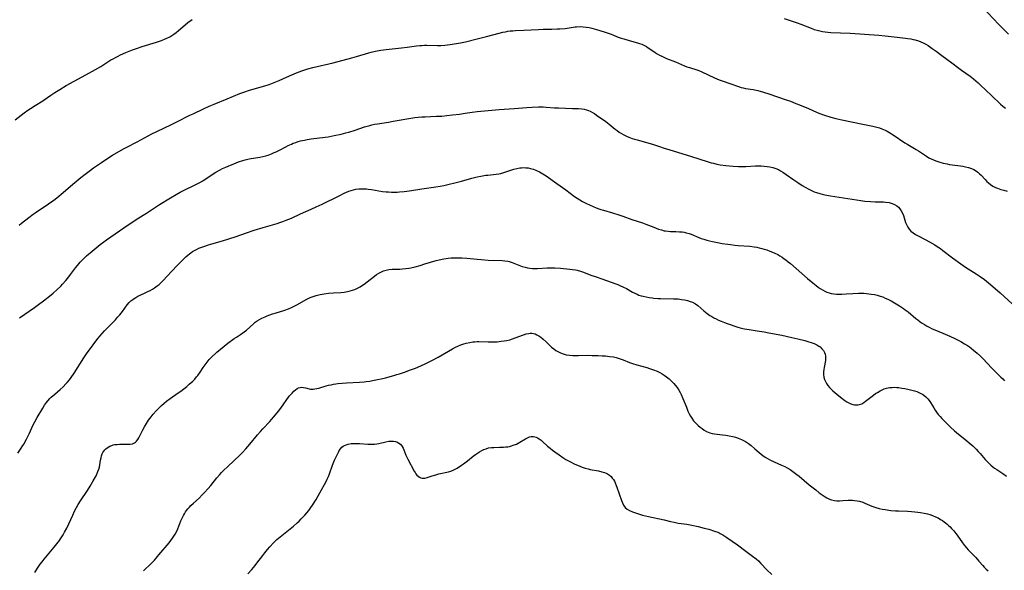
# Model space of a CAD drawing. Units: inches. Extents: x 2028052 to 2033478, y 237010 to 242412.
# Drawn here: x 2028629 to 2028897, y 238297 to 238446 of the extents above; entities that cross this region are included whole.
import ezdxf

# ---------------------------------------------------------------- set-up
doc = ezdxf.new("R2010")
doc.units = ezdxf.units.IN
doc.header["$MEASUREMENT"] = 0
doc.layers.add('c_36_T12S_R17E', color=146, linetype='Continuous')

msp = doc.modelspace()

# ---------------------------------------------------------------- linework, layer by layer
at = {"layer": 'c_36_T12S_R17E'}
for points in [[(2028891.82, 238448.57, 978), (2028893.9, 238446.37, 978), (2028894.75, 238445.49, 978), (2028897.75, 238442.52, 978)], [(2028627.99, 238419.23, 980), (2028630.48, 238421.15, 980), (2028631.47, 238421.87, 980), (2028632.16, 238422.35, 980), (2028633.45, 238423.18, 980), (2028635.5, 238424.44, 980), (2028635.94, 238424.72, 980), (2028637.67, 238425.91, 980), (2028638.81, 238426.67, 980), (2028640.12, 238427.49, 980), (2028641.89, 238428.54, 980), (2028644.02, 238429.73, 980), (2028647.19, 238431.43, 980), (2028649.81, 238432.9, 980), (2028651.26, 238433.76, 980), (2028654, 238435.51, 980), (2028654.6, 238435.86, 980), (2028655.27, 238436.22, 980), (2028655.96, 238436.56, 980), (2028656.65, 238436.89, 980), (2028658.1, 238437.51, 980), (2028659.91, 238438.23, 980), (2028660.93, 238438.6, 980), (2028662.52, 238439.13, 980), (2028666.4, 238440.36, 980), (2028667.78, 238440.83, 980), (2028668.55, 238441.12, 980), (2028669.2, 238441.4, 980), (2028669.98, 238441.81, 980), (2028670.58, 238442.16, 980), (2028671.15, 238442.55, 980), (2028671.71, 238442.97, 980), (2028672.4, 238443.54, 980), (2028674.2, 238445.05, 980), (2028674.94, 238445.64, 980), (2028676.08, 238446.48, 980)], [(2028836.81, 238446.8, 980), (2028840.33, 238445.58, 980), (2028841.35, 238445.2, 980), (2028844.17, 238444.1, 980), (2028844.99, 238443.81, 980), (2028845.75, 238443.57, 980), (2028846.52, 238443.38, 980), (2028847.18, 238443.25, 980), (2028847.92, 238443.14, 980), (2028848.66, 238443.06, 980), (2028849.43, 238443, 980), (2028854.71, 238442.75, 980), (2028858.59, 238442.47, 980), (2028862.47, 238442.25, 980), (2028864.26, 238442.09, 980), (2028867.47, 238441.66, 980), (2028869.72, 238441.42, 980), (2028870.41, 238441.33, 980), (2028871.21, 238441.2, 980), (2028871.81, 238441.07, 980), (2028872.41, 238440.93, 980), (2028873.27, 238440.67, 980), (2028873.91, 238440.42, 980), (2028874.54, 238440.14, 980), (2028875.23, 238439.78, 980), (2028875.91, 238439.39, 980), (2028876.29, 238439.15, 980), (2028877.01, 238438.66, 980), (2028878.08, 238437.88, 980), (2028879.58, 238436.75, 980), (2028882.33, 238434.75, 980), (2028884.2, 238433.32, 980), (2028884.95, 238432.77, 980), (2028887.32, 238431.08, 980), (2028888.24, 238430.37, 980), (2028888.83, 238429.89, 980), (2028889.45, 238429.34, 980), (2028890.06, 238428.77, 980), (2028893.1, 238425.83, 980), (2028895.58, 238423.55, 980), (2028896.21, 238423, 980), (2028896.91, 238422.42, 980)], [(2028629.13, 238390.65, 982), (2028629.78, 238391.19, 982), (2028631.77, 238392.78, 982), (2028632.91, 238393.63, 982), (2028633.48, 238394.05, 982), (2028637.11, 238396.49, 982), (2028638.26, 238397.3, 982), (2028638.86, 238397.75, 982), (2028639.91, 238398.58, 982), (2028640.51, 238399.08, 982), (2028644.25, 238402.28, 982), (2028645.86, 238403.59, 982), (2028647.04, 238404.53, 982), (2028648.47, 238405.61, 982), (2028649.29, 238406.2, 982), (2028651.44, 238407.71, 982), (2028652.9, 238408.69, 982), (2028654.43, 238409.63, 982), (2028657.44, 238411.36, 982), (2028658.38, 238411.88, 982), (2028661.12, 238413.31, 982), (2028665.12, 238415.45, 982), (2028666.47, 238416.13, 982), (2028670.45, 238417.97, 982), (2028671.94, 238418.69, 982), (2028675.46, 238420.49, 982), (2028676.34, 238420.92, 982), (2028679.16, 238422.25, 982), (2028680.7, 238422.95, 982), (2028682.04, 238423.52, 982), (2028685.56, 238424.94, 982), (2028689.06, 238426.39, 982), (2028690.35, 238426.88, 982), (2028691.4, 238427.22, 982), (2028694.18, 238428.02, 982), (2028695.84, 238428.52, 982), (2028696.97, 238428.89, 982), (2028698.31, 238429.37, 982), (2028699.27, 238429.76, 982), (2028699.74, 238429.96, 982), (2028701.66, 238430.86, 982), (2028703.12, 238431.5, 982), (2028704.45, 238432.04, 982), (2028705.89, 238432.57, 982), (2028707.51, 238433.07, 982), (2028708.83, 238433.43, 982), (2028714.37, 238434.72, 982), (2028719.44, 238436.05, 982), (2028720.7, 238436.41, 982), (2028724.06, 238437.47, 982), (2028724.69, 238437.64, 982), (2028725.86, 238437.91, 982), (2028727.33, 238438.17, 982), (2028728.72, 238438.37, 982), (2028732.93, 238438.78, 982), (2028734.42, 238438.96, 982), (2028736.98, 238439.31, 982), (2028737.87, 238439.41, 982), (2028738.44, 238439.46, 982), (2028739.13, 238439.49, 982), (2028739.79, 238439.5, 982), (2028742.66, 238439.45, 982), (2028743.62, 238439.46, 982), (2028744.72, 238439.53, 982), (2028746.09, 238439.69, 982), (2028748.89, 238440.14, 982), (2028750.33, 238440.44, 982), (2028753.46, 238441.25, 982), (2028756.03, 238441.9, 982), (2028759.43, 238442.8, 982), (2028760.46, 238443.03, 982), (2028761.18, 238443.18, 982), (2028761.81, 238443.28, 982), (2028762.45, 238443.37, 982), (2028763.14, 238443.43, 982), (2028763.84, 238443.48, 982), (2028766.09, 238443.58, 982), (2028770.09, 238443.79, 982), (2028771.41, 238443.84, 982), (2028773.74, 238443.87, 982), (2028775.14, 238443.92, 982), (2028775.93, 238443.96, 982), (2028777.36, 238444.09, 982), (2028780.04, 238444.46, 982), (2028780.46, 238444.5, 982), (2028781.45, 238444.55, 982), (2028782.25, 238444.52, 982), (2028783.05, 238444.45, 982), (2028783.85, 238444.32, 982), (2028784.55, 238444.15, 982), (2028785.86, 238443.78, 982), (2028787.95, 238443.15, 982), (2028789.31, 238442.7, 982), (2028789.85, 238442.5, 982), (2028791.78, 238441.72, 982), (2028792.55, 238441.43, 982), (2028793.26, 238441.2, 982), (2028794.7, 238440.78, 982), (2028797, 238440.18, 982), (2028797.57, 238440, 982), (2028798.12, 238439.79, 982), (2028798.93, 238439.42, 982), (2028799.42, 238439.14, 982), (2028799.9, 238438.84, 982), (2028800.6, 238438.36, 982), (2028801.78, 238437.51, 982), (2028802.31, 238437.17, 982), (2028802.92, 238436.82, 982), (2028803.55, 238436.5, 982), (2028804.32, 238436.15, 982), (2028804.89, 238435.91, 982), (2028807.28, 238434.98, 982), (2028809.79, 238433.91, 982), (2028810.38, 238433.68, 982), (2028811.13, 238433.43, 982), (2028813.08, 238432.85, 982), (2028813.68, 238432.63, 982), (2028814.49, 238432.29, 982), (2028817.87, 238430.69, 982), (2028819.19, 238430.13, 982), (2028819.97, 238429.84, 982), (2028822.3, 238429.05, 982), (2028824.39, 238428.3, 982), (2028825.09, 238428.08, 982), (2028825.65, 238427.94, 982), (2028826.35, 238427.79, 982), (2028828.4, 238427.46, 982), (2028829.65, 238427.18, 982), (2028831.18, 238426.78, 982), (2028832.6, 238426.34, 982), (2028837.37, 238424.71, 982), (2028838.52, 238424.29, 982), (2028840, 238423.71, 982), (2028840.94, 238423.32, 982), (2028843.37, 238422.3, 982), (2028845.54, 238421.36, 982), (2028846.22, 238421.08, 982), (2028847.73, 238420.54, 982), (2028849.45, 238420, 982), (2028850.82, 238419.62, 982), (2028852.44, 238419.24, 982), (2028858.13, 238418.07, 982), (2028860.91, 238417.53, 982), (2028862, 238417.26, 982), (2028862.65, 238417.06, 982), (2028863.3, 238416.84, 982), (2028864.19, 238416.46, 982), (2028864.73, 238416.19, 982), (2028865.26, 238415.89, 982), (2028866.41, 238415.17, 982), (2028869.6, 238413.06, 982), (2028870.41, 238412.55, 982), (2028872.61, 238411.24, 982), (2028873.24, 238410.85, 982), (2028875.44, 238409.39, 982), (2028876.1, 238408.98, 982), (2028876.7, 238408.66, 982), (2028877.31, 238408.38, 982), (2028877.94, 238408.13, 982), (2028878.83, 238407.82, 982), (2028880, 238407.51, 982), (2028881.07, 238407.28, 982), (2028881.66, 238407.17, 982), (2028882.46, 238407.05, 982), (2028884.66, 238406.76, 982), (2028885.35, 238406.66, 982), (2028885.99, 238406.54, 982), (2028886.83, 238406.33, 982), (2028887.64, 238406.07, 982), (2028888.31, 238405.77, 982), (2028888.78, 238405.5, 982), (2028889.35, 238405.1, 982), (2028889.88, 238404.65, 982), (2028890.3, 238404.23, 982), (2028891.35, 238403.07, 982), (2028891.83, 238402.55, 982), (2028892.29, 238402.12, 982), (2028892.78, 238401.72, 982), (2028893.47, 238401.27, 982), (2028894.2, 238400.89, 982), (2028894.69, 238400.69, 982), (2028895.64, 238400.39, 982), (2028896.4, 238400.18, 982), (2028897.35, 238399.89, 982)], [(2028629.23, 238365.53, 984), (2028633.29, 238368.37, 984), (2028634.39, 238369.16, 984), (2028635.68, 238370.13, 984), (2028637.77, 238371.76, 984), (2028638.31, 238372.2, 984), (2028639.33, 238373.09, 984), (2028640.46, 238374.15, 984), (2028640.92, 238374.62, 984), (2028641.81, 238375.62, 984), (2028642.36, 238376.29, 984), (2028643.09, 238377.26, 984), (2028644.42, 238379.08, 984), (2028644.91, 238379.73, 984), (2028645.67, 238380.63, 984), (2028646.29, 238381.3, 984), (2028646.66, 238381.66, 984), (2028647.44, 238382.38, 984), (2028648.94, 238383.63, 984), (2028651.15, 238385.42, 984), (2028652.14, 238386.18, 984), (2028652.84, 238386.7, 984), (2028656.4, 238389.18, 984), (2028658.7, 238390.77, 984), (2028659.94, 238391.6, 984), (2028661.12, 238392.36, 984), (2028663.67, 238393.95, 984), (2028667.26, 238396.3, 984), (2028670.17, 238398.1, 984), (2028671.73, 238399.03, 984), (2028672.86, 238399.64, 984), (2028674.25, 238400.32, 984), (2028676.35, 238401.31, 984), (2028677.64, 238401.96, 984), (2028678.21, 238402.28, 984), (2028678.96, 238402.73, 984), (2028681.54, 238404.43, 984), (2028682.51, 238405.02, 984), (2028683.71, 238405.69, 984), (2028684.32, 238406.01, 984), (2028685.25, 238406.44, 984), (2028685.9, 238406.73, 984), (2028687.4, 238407.35, 984), (2028688.65, 238407.82, 984), (2028689.8, 238408.2, 984), (2028690.51, 238408.4, 984), (2028691.59, 238408.64, 984), (2028694.46, 238409.13, 984), (2028695.29, 238409.3, 984), (2028696.1, 238409.5, 984), (2028696.76, 238409.7, 984), (2028697.58, 238410.01, 984), (2028698.39, 238410.36, 984), (2028698.86, 238410.58, 984), (2028699.81, 238411.06, 984), (2028701.48, 238411.96, 984), (2028702.17, 238412.3, 984), (2028703.02, 238412.69, 984), (2028703.5, 238412.89, 984), (2028704.2, 238413.15, 984), (2028704.85, 238413.36, 984), (2028705.5, 238413.54, 984), (2028706.59, 238413.78, 984), (2028707.3, 238413.91, 984), (2028708.42, 238414.07, 984), (2028712.16, 238414.55, 984), (2028713.05, 238414.69, 984), (2028714.68, 238414.99, 984), (2028716.56, 238415.4, 984), (2028717.83, 238415.72, 984), (2028718.65, 238415.95, 984), (2028720.33, 238416.45, 984), (2028722.87, 238417.34, 984), (2028723.55, 238417.55, 984), (2028724.29, 238417.76, 984), (2028724.87, 238417.9, 984), (2028725.58, 238418.05, 984), (2028726.44, 238418.21, 984), (2028729.39, 238418.66, 984), (2028730.67, 238418.87, 984), (2028735.42, 238419.71, 984), (2028736.56, 238419.88, 984), (2028737.44, 238419.98, 984), (2028738.42, 238420.07, 984), (2028739.33, 238420.12, 984), (2028742.46, 238420.22, 984), (2028743.87, 238420.3, 984), (2028745.23, 238420.42, 984), (2028746.76, 238420.58, 984), (2028748.65, 238420.82, 984), (2028750.16, 238421.03, 984), (2028752.06, 238421.32, 984), (2028753.44, 238421.52, 984), (2028756.4, 238421.79, 984), (2028759.44, 238422.1, 984), (2028763.49, 238422.34, 984), (2028766.96, 238422.61, 984), (2028768.42, 238422.7, 984), (2028770.15, 238422.76, 984), (2028771.41, 238422.75, 984), (2028772.16, 238422.71, 984), (2028774.47, 238422.55, 984), (2028775.56, 238422.49, 984), (2028779.34, 238422.38, 984), (2028781, 238422.31, 984), (2028781.88, 238422.24, 984), (2028782.53, 238422.14, 984), (2028783.17, 238421.98, 984), (2028783.68, 238421.81, 984), (2028784.18, 238421.59, 984), (2028784.75, 238421.29, 984), (2028785.31, 238420.94, 984), (2028785.87, 238420.55, 984), (2028788.36, 238418.77, 984), (2028789.31, 238418.05, 984), (2028790.94, 238416.76, 984), (2028791.48, 238416.35, 984), (2028792.03, 238415.95, 984), (2028792.65, 238415.56, 984), (2028793.32, 238415.18, 984), (2028793.97, 238414.85, 984), (2028794.63, 238414.56, 984), (2028795.5, 238414.23, 984), (2028796.18, 238414, 984), (2028796.87, 238413.8, 984), (2028800.42, 238412.86, 984), (2028801.29, 238412.6, 984), (2028802.38, 238412.25, 984), (2028804.47, 238411.52, 984), (2028805.46, 238411.2, 984), (2028811.66, 238409.3, 984), (2028815.89, 238407.93, 984), (2028817.02, 238407.61, 984), (2028817.58, 238407.47, 984), (2028818.52, 238407.25, 984), (2028819.45, 238407.08, 984), (2028820.95, 238406.88, 984), (2028822.93, 238406.69, 984), (2028824.44, 238406.59, 984), (2028825.49, 238406.56, 984), (2028826.42, 238406.59, 984), (2028829.03, 238406.74, 984), (2028829.78, 238406.76, 984), (2028830.52, 238406.77, 984), (2028831.39, 238406.72, 984), (2028832.15, 238406.64, 984), (2028832.93, 238406.51, 984), (2028833.7, 238406.32, 984), (2028834.23, 238406.16, 984), (2028834.57, 238406.03, 984), (2028835.23, 238405.75, 984), (2028835.85, 238405.43, 984), (2028836.44, 238405.08, 984), (2028837.39, 238404.45, 984), (2028839.42, 238402.98, 984), (2028840.48, 238402.23, 984), (2028841.66, 238401.46, 984), (2028842.5, 238400.95, 984), (2028843.48, 238400.41, 984), (2028844.38, 238399.98, 984), (2028844.99, 238399.74, 984), (2028845.6, 238399.51, 984), (2028846.5, 238399.23, 984), (2028847.16, 238399.06, 984), (2028847.82, 238398.91, 984), (2028849.42, 238398.61, 984), (2028857.61, 238397.33, 984), (2028858.74, 238397.19, 984), (2028860.23, 238397.06, 984), (2028861.47, 238397.01, 984), (2028863.8, 238396.98, 984), (2028864.28, 238396.95, 984), (2028865.32, 238396.81, 984), (2028866.09, 238396.6, 984), (2028866.8, 238396.3, 984), (2028867.38, 238395.93, 984), (2028867.82, 238395.54, 984), (2028868.21, 238395.1, 984), (2028868.61, 238394.53, 984), (2028868.94, 238393.91, 984), (2028869.19, 238393.28, 984), (2028869.79, 238391.42, 984), (2028870.1, 238390.66, 984), (2028870.4, 238390.1, 984), (2028870.76, 238389.58, 984), (2028871.23, 238389.05, 984), (2028871.81, 238388.58, 984), (2028872.47, 238388.16, 984), (2028873.17, 238387.78, 984), (2028875.13, 238386.79, 984), (2028876.3, 238386.16, 984), (2028877.69, 238385.35, 984), (2028878.34, 238384.93, 984), (2028879.22, 238384.33, 984), (2028879.89, 238383.84, 984), (2028882.49, 238381.84, 984), (2028884.74, 238380.22, 984), (2028886.06, 238379.32, 984), (2028888.91, 238377.51, 984), (2028890.04, 238376.77, 984), (2028891.23, 238375.93, 984), (2028891.78, 238375.5, 984), (2028892.86, 238374.6, 984), (2028895.44, 238372.31, 984), (2028898.68, 238369.36, 984)], [(2028628.74, 238328.84, 986), (2028629.65, 238330.12, 986), (2028630.13, 238330.85, 986), (2028630.45, 238331.37, 986), (2028630.79, 238331.98, 986), (2028631.1, 238332.58, 986), (2028631.91, 238334.26, 986), (2028632.81, 238336.27, 986), (2028633.35, 238337.35, 986), (2028633.98, 238338.45, 986), (2028635.51, 238341.05, 986), (2028635.99, 238341.81, 986), (2028636.51, 238342.53, 986), (2028636.87, 238342.99, 986), (2028637.46, 238343.63, 986), (2028637.83, 238343.99, 986), (2028638.8, 238344.85, 986), (2028640.29, 238346.11, 986), (2028641.06, 238346.82, 986), (2028641.8, 238347.59, 986), (2028642.19, 238348.01, 986), (2028642.79, 238348.74, 986), (2028643.26, 238349.35, 986), (2028644.06, 238350.5, 986), (2028646.71, 238354.63, 986), (2028647.62, 238355.99, 986), (2028648.45, 238357.17, 986), (2028649.65, 238358.81, 986), (2028650.58, 238360.01, 986), (2028651.04, 238360.57, 986), (2028651.62, 238361.26, 986), (2028652.26, 238361.97, 986), (2028654.42, 238364.15, 986), (2028655.24, 238365.02, 986), (2028655.83, 238365.68, 986), (2028656.43, 238366.36, 986), (2028657.14, 238367.23, 986), (2028658.47, 238369.04, 986), (2028658.97, 238369.65, 986), (2028659.45, 238370.12, 986), (2028659.97, 238370.54, 986), (2028660.35, 238370.8, 986), (2028660.75, 238371.05, 986), (2028661.34, 238371.37, 986), (2028661.96, 238371.66, 986), (2028663.34, 238372.3, 986), (2028664.06, 238372.64, 986), (2028664.68, 238372.95, 986), (2028665.28, 238373.29, 986), (2028665.86, 238373.66, 986), (2028666.58, 238374.19, 986), (2028667.09, 238374.61, 986), (2028667.58, 238375.05, 986), (2028668.19, 238375.64, 986), (2028669.34, 238376.83, 986), (2028671.92, 238379.65, 986), (2028672.93, 238380.67, 986), (2028674.36, 238382.06, 986), (2028674.95, 238382.57, 986), (2028675.33, 238382.88, 986), (2028675.73, 238383.18, 986), (2028676.2, 238383.49, 986), (2028676.69, 238383.79, 986), (2028677.29, 238384.11, 986), (2028677.91, 238384.4, 986), (2028678.75, 238384.75, 986), (2028679.48, 238385.02, 986), (2028680.24, 238385.28, 986), (2028681.39, 238385.63, 986), (2028684.35, 238386.45, 986), (2028686.07, 238386.97, 986), (2028688.04, 238387.62, 986), (2028690.86, 238388.59, 986), (2028692.92, 238389.28, 986), (2028695.4, 238390.04, 986), (2028699.15, 238391.13, 986), (2028699.86, 238391.36, 986), (2028700.74, 238391.68, 986), (2028701.62, 238392.02, 986), (2028703.02, 238392.61, 986), (2028705.48, 238393.73, 986), (2028708.4, 238395.01, 986), (2028709.79, 238395.64, 986), (2028711.37, 238396.38, 986), (2028715.96, 238398.66, 986), (2028717.38, 238399.34, 986), (2028718.6, 238399.87, 986), (2028719.24, 238400.1, 986), (2028719.89, 238400.29, 986), (2028720.53, 238400.42, 986), (2028721.33, 238400.52, 986), (2028722.04, 238400.55, 986), (2028722.75, 238400.54, 986), (2028723.39, 238400.5, 986), (2028723.9, 238400.45, 986), (2028724.75, 238400.33, 986), (2028726.8, 238399.99, 986), (2028727.75, 238399.85, 986), (2028728.71, 238399.74, 986), (2028729.42, 238399.69, 986), (2028730.19, 238399.65, 986), (2028730.94, 238399.65, 986), (2028731.7, 238399.67, 986), (2028732.4, 238399.7, 986), (2028733.65, 238399.81, 986), (2028734.36, 238399.89, 986), (2028735.6, 238400.07, 986), (2028738.45, 238400.56, 986), (2028742.23, 238401.07, 986), (2028743.43, 238401.26, 986), (2028744.37, 238401.44, 986), (2028745.86, 238401.78, 986), (2028747.42, 238402.17, 986), (2028749.16, 238402.64, 986), (2028752.05, 238403.44, 986), (2028753.46, 238403.8, 986), (2028754.49, 238404.01, 986), (2028755.77, 238404.22, 986), (2028756.38, 238404.29, 986), (2028758.66, 238404.48, 986), (2028759.31, 238404.57, 986), (2028759.88, 238404.7, 986), (2028760.44, 238404.85, 986), (2028760.98, 238405.03, 986), (2028762.85, 238405.7, 986), (2028763.41, 238405.88, 986), (2028764.21, 238406.08, 986), (2028765.02, 238406.23, 986), (2028765.49, 238406.27, 986), (2028766.08, 238406.3, 986), (2028766.7, 238406.27, 986), (2028767.32, 238406.2, 986), (2028767.93, 238406.08, 986), (2028768.27, 238405.99, 986), (2028768.78, 238405.83, 986), (2028769.6, 238405.5, 986), (2028770.41, 238405.11, 986), (2028771.29, 238404.61, 986), (2028772.2, 238404.02, 986), (2028775.1, 238402.01, 986), (2028777.52, 238400.31, 986), (2028779.92, 238398.49, 986), (2028780.63, 238397.97, 986), (2028781.31, 238397.53, 986), (2028782.1, 238397.08, 986), (2028782.92, 238396.67, 986), (2028784.14, 238396.08, 986), (2028785.72, 238395.4, 986), (2028786.52, 238395.1, 986), (2028787.03, 238394.93, 986), (2028787.74, 238394.71, 986), (2028790.23, 238394, 986), (2028791.91, 238393.49, 986), (2028792.96, 238393.12, 986), (2028795.49, 238392.2, 986), (2028798.3, 238391.3, 986), (2028799.23, 238390.95, 986), (2028801.4, 238390.09, 986), (2028802.66, 238389.63, 986), (2028803.47, 238389.38, 986), (2028804.27, 238389.18, 986), (2028804.62, 238389.11, 986), (2028805.27, 238389.04, 986), (2028805.93, 238389, 986), (2028807.42, 238388.96, 986), (2028808.43, 238388.9, 986), (2028809.12, 238388.83, 986), (2028809.66, 238388.74, 986), (2028810.2, 238388.63, 986), (2028811.02, 238388.38, 986), (2028811.54, 238388.19, 986), (2028813.6, 238387.32, 986), (2028814.28, 238387.07, 986), (2028814.97, 238386.84, 986), (2028815.8, 238386.59, 986), (2028816.49, 238386.4, 986), (2028817.31, 238386.21, 986), (2028818.68, 238385.95, 986), (2028819.98, 238385.73, 986), (2028821.49, 238385.49, 986), (2028822.25, 238385.39, 986), (2028823.41, 238385.27, 986), (2028824.34, 238385.2, 986), (2028827.44, 238384.99, 986), (2028828.64, 238384.84, 986), (2028829.34, 238384.72, 986), (2028830.03, 238384.56, 986), (2028830.73, 238384.38, 986), (2028831.41, 238384.18, 986), (2028832.07, 238383.97, 986), (2028832.95, 238383.65, 986), (2028833.64, 238383.37, 986), (2028834.31, 238383.07, 986), (2028835.05, 238382.69, 986), (2028835.66, 238382.35, 986), (2028836.25, 238381.98, 986), (2028836.85, 238381.56, 986), (2028837.26, 238381.26, 986), (2028837.89, 238380.77, 986), (2028838.51, 238380.25, 986), (2028843.13, 238376.21, 986), (2028844.55, 238375.04, 986), (2028845.5, 238374.29, 986), (2028846.03, 238373.88, 986), (2028846.57, 238373.5, 986), (2028847.23, 238373.09, 986), (2028847.81, 238372.78, 986), (2028848.41, 238372.51, 986), (2028848.98, 238372.31, 986), (2028849.56, 238372.16, 986), (2028850.25, 238372.04, 986), (2028850.99, 238371.97, 986), (2028851.7, 238371.94, 986), (2028852.42, 238371.95, 986), (2028853.62, 238372.01, 986), (2028855.42, 238372.13, 986), (2028856.97, 238372.19, 986), (2028857.68, 238372.2, 986), (2028858.4, 238372.18, 986), (2028859.19, 238372.13, 986), (2028859.79, 238372.07, 986), (2028860.38, 238371.99, 986), (2028861.34, 238371.83, 986), (2028862.08, 238371.65, 986), (2028862.85, 238371.43, 986), (2028863.56, 238371.19, 986), (2028864.25, 238370.91, 986), (2028864.93, 238370.59, 986), (2028865.82, 238370.11, 986), (2028868.1, 238368.76, 986), (2028869.2, 238368.06, 986), (2028869.68, 238367.73, 986), (2028870.44, 238367.15, 986), (2028872.56, 238365.38, 986), (2028873.09, 238364.95, 986), (2028873.73, 238364.47, 986), (2028874.3, 238364.07, 986), (2028874.88, 238363.7, 986), (2028875.47, 238363.35, 986), (2028876.01, 238363.05, 986), (2028877.01, 238362.55, 986), (2028878.12, 238362.07, 986), (2028880.54, 238361.06, 986), (2028881.79, 238360.51, 986), (2028883.12, 238359.89, 986), (2028884.74, 238359.07, 986), (2028885.79, 238358.48, 986), (2028886.56, 238358.01, 986), (2028887.08, 238357.66, 986), (2028887.59, 238357.29, 986), (2028888.25, 238356.79, 986), (2028889.22, 238355.95, 986), (2028890.09, 238355.14, 986), (2028890.74, 238354.49, 986), (2028893.21, 238351.89, 986), (2028895.67, 238349.45, 986), (2028896.14, 238348.95, 986), (2028896.59, 238348.44, 986)], [(2028633.4, 238296.39, 988), (2028634.11, 238297.56, 988), (2028634.83, 238298.66, 988), (2028635.32, 238299.32, 988), (2028635.88, 238300.03, 988), (2028638.64, 238303.29, 988), (2028639.35, 238304.17, 988), (2028640.04, 238305.11, 988), (2028640.33, 238305.52, 988), (2028641.03, 238306.62, 988), (2028641.44, 238307.33, 988), (2028642.03, 238308.46, 988), (2028643.65, 238312, 988), (2028644.18, 238313.09, 988), (2028644.67, 238314.03, 988), (2028645.13, 238314.83, 988), (2028645.78, 238315.89, 988), (2028647.63, 238318.68, 988), (2028648.36, 238319.82, 988), (2028649.24, 238321.29, 988), (2028649.99, 238322.68, 988), (2028650.2, 238323.12, 988), (2028650.51, 238323.81, 988), (2028650.76, 238324.5, 988), (2028650.9, 238324.96, 988), (2028651.05, 238325.65, 988), (2028651.23, 238326.87, 988), (2028651.34, 238327.53, 988), (2028651.47, 238328.06, 988), (2028651.66, 238328.58, 988), (2028651.87, 238328.99, 988), (2028652.12, 238329.38, 988), (2028652.38, 238329.69, 988), (2028652.66, 238329.98, 988), (2028653.26, 238330.44, 988), (2028653.73, 238330.7, 988), (2028654.24, 238330.9, 988), (2028654.63, 238331.02, 988), (2028655.12, 238331.12, 988), (2028655.72, 238331.19, 988), (2028656.34, 238331.23, 988), (2028657.22, 238331.23, 988), (2028658.69, 238331.2, 988), (2028659.27, 238331.23, 988), (2028659.88, 238331.35, 988), (2028660.43, 238331.6, 988), (2028660.72, 238331.82, 988), (2028660.99, 238332.07, 988), (2028661.32, 238332.5, 988), (2028661.61, 238332.98, 988), (2028662.66, 238335.13, 988), (2028663.1, 238335.93, 988), (2028663.67, 238336.88, 988), (2028664.23, 238337.73, 988), (2028664.56, 238338.21, 988), (2028664.91, 238338.69, 988), (2028665.49, 238339.4, 988), (2028666.29, 238340.27, 988), (2028667.3, 238341.3, 988), (2028667.78, 238341.76, 988), (2028668.45, 238342.36, 988), (2028669.16, 238342.94, 988), (2028670.09, 238343.64, 988), (2028672.29, 238345.15, 988), (2028672.97, 238345.64, 988), (2028673.81, 238346.27, 988), (2028674.63, 238346.92, 988), (2028675.3, 238347.49, 988), (2028676.23, 238348.33, 988), (2028676.78, 238348.89, 988), (2028677.29, 238349.48, 988), (2028677.6, 238349.88, 988), (2028678.25, 238350.78, 988), (2028679.1, 238352.06, 988), (2028679.6, 238352.78, 988), (2028680.12, 238353.48, 988), (2028680.7, 238354.18, 988), (2028681.5, 238355.05, 988), (2028682.42, 238355.88, 988), (2028682.79, 238356.19, 988), (2028684.78, 238357.8, 988), (2028685.8, 238358.61, 988), (2028687.53, 238359.9, 988), (2028688.1, 238360.3, 988), (2028689.25, 238361.04, 988), (2028689.8, 238361.42, 988), (2028690.23, 238361.74, 988), (2028690.79, 238362.2, 988), (2028692.69, 238363.9, 988), (2028693.21, 238364.32, 988), (2028693.73, 238364.69, 988), (2028694.36, 238365.08, 988), (2028695.01, 238365.43, 988), (2028695.86, 238365.82, 988), (2028696.49, 238366.08, 988), (2028697.93, 238366.59, 988), (2028698.65, 238366.83, 988), (2028701.21, 238367.63, 988), (2028702.21, 238367.99, 988), (2028703.08, 238368.35, 988), (2028703.95, 238368.78, 988), (2028704.65, 238369.15, 988), (2028707.03, 238370.47, 988), (2028707.59, 238370.77, 988), (2028708.14, 238371.03, 988), (2028708.7, 238371.26, 988), (2028709.22, 238371.44, 988), (2028709.76, 238371.59, 988), (2028710.86, 238371.83, 988), (2028711.93, 238372.02, 988), (2028713.13, 238372.2, 988), (2028714.42, 238372.34, 988), (2028716.46, 238372.44, 988), (2028717.38, 238372.53, 988), (2028718.25, 238372.67, 988), (2028718.94, 238372.83, 988), (2028719.61, 238373.03, 988), (2028720.21, 238373.25, 988), (2028720.99, 238373.61, 988), (2028721.65, 238373.97, 988), (2028722.29, 238374.37, 988), (2028722.74, 238374.67, 988), (2028723.59, 238375.29, 988), (2028725.58, 238376.88, 988), (2028726.15, 238377.29, 988), (2028726.74, 238377.66, 988), (2028727.31, 238377.96, 988), (2028728.03, 238378.26, 988), (2028728.78, 238378.49, 988), (2028729.45, 238378.63, 988), (2028730.4, 238378.72, 988), (2028732.46, 238378.74, 988), (2028733.23, 238378.8, 988), (2028734.05, 238378.89, 988), (2028734.89, 238379.02, 988), (2028735.42, 238379.12, 988), (2028736.66, 238379.4, 988), (2028737.96, 238379.76, 988), (2028739.21, 238380.14, 988), (2028740.79, 238380.66, 988), (2028742.3, 238381.1, 988), (2028743.11, 238381.3, 988), (2028744.45, 238381.56, 988), (2028745.6, 238381.71, 988), (2028746.4, 238381.78, 988), (2028747.21, 238381.83, 988), (2028748.48, 238381.85, 988), (2028749.34, 238381.83, 988), (2028750.61, 238381.75, 988), (2028753.45, 238381.43, 988), (2028754.52, 238381.33, 988), (2028756.41, 238381.2, 988), (2028760.23, 238381.07, 988), (2028761, 238381.01, 988), (2028761.75, 238380.91, 988), (2028762.13, 238380.82, 988), (2028762.92, 238380.58, 988), (2028765.24, 238379.63, 988), (2028765.65, 238379.48, 988), (2028766.52, 238379.24, 988), (2028767.14, 238379.1, 988), (2028767.77, 238379.01, 988), (2028768.45, 238378.95, 988), (2028769.12, 238378.93, 988), (2028769.8, 238378.95, 988), (2028772.44, 238379.09, 988), (2028773.33, 238379.11, 988), (2028774.55, 238379.09, 988), (2028776.12, 238378.99, 988), (2028778.59, 238378.77, 988), (2028779.37, 238378.68, 988), (2028780.14, 238378.55, 988), (2028780.63, 238378.45, 988), (2028781.5, 238378.21, 988), (2028782.36, 238377.93, 988), (2028784.28, 238377.15, 988), (2028785.73, 238376.61, 988), (2028787.27, 238376.07, 988), (2028789.88, 238375.2, 988), (2028791.07, 238374.78, 988), (2028791.65, 238374.56, 988), (2028792.22, 238374.32, 988), (2028793.23, 238373.84, 988), (2028793.97, 238373.45, 988), (2028795.66, 238372.49, 988), (2028796.26, 238372.18, 988), (2028796.87, 238371.91, 988), (2028797.39, 238371.72, 988), (2028797.97, 238371.54, 988), (2028798.55, 238371.38, 988), (2028799.33, 238371.2, 988), (2028800.13, 238371.06, 988), (2028800.93, 238370.95, 988), (2028801.46, 238370.89, 988), (2028802.61, 238370.81, 988), (2028803.27, 238370.78, 988), (2028806.75, 238370.72, 988), (2028808.01, 238370.64, 988), (2028808.89, 238370.54, 988), (2028809.75, 238370.4, 988), (2028810.24, 238370.3, 988), (2028810.58, 238370.21, 988), (2028811.28, 238370, 988), (2028811.95, 238369.74, 988), (2028812.69, 238369.34, 988), (2028813.36, 238368.87, 988), (2028815.03, 238367.42, 988), (2028815.94, 238366.7, 988), (2028816.65, 238366.2, 988), (2028817.17, 238365.88, 988), (2028817.69, 238365.57, 988), (2028818.32, 238365.24, 988), (2028818.97, 238364.93, 988), (2028819.73, 238364.6, 988), (2028820.63, 238364.25, 988), (2028821.34, 238364, 988), (2028824.19, 238363.04, 988), (2028824.86, 238362.84, 988), (2028825.54, 238362.66, 988), (2028826.02, 238362.55, 988), (2028827.32, 238362.34, 988), (2028829.43, 238362.03, 988), (2028831.42, 238361.7, 988), (2028832.63, 238361.47, 988), (2028836.14, 238360.78, 988), (2028838.93, 238360.2, 988), (2028840.52, 238359.84, 988), (2028842.42, 238359.35, 988), (2028843.49, 238359.04, 988), (2028844.13, 238358.84, 988), (2028844.95, 238358.54, 988), (2028845.71, 238358.19, 988), (2028846.24, 238357.87, 988), (2028846.57, 238357.62, 988), (2028847.06, 238357.15, 988), (2028847.47, 238356.63, 988), (2028847.74, 238356.14, 988), (2028847.94, 238355.63, 988), (2028848.05, 238355.1, 988), (2028848.06, 238354.55, 988), (2028848.01, 238353.99, 988), (2028847.63, 238352.02, 988), (2028847.56, 238351.48, 988), (2028847.51, 238350.84, 988), (2028847.52, 238350.19, 988), (2028847.61, 238349.45, 988), (2028847.79, 238348.78, 988), (2028848.02, 238348.22, 988), (2028848.31, 238347.68, 988), (2028848.68, 238347.14, 988), (2028849.1, 238346.64, 988), (2028849.56, 238346.15, 988), (2028850.05, 238345.68, 988), (2028850.56, 238345.23, 988), (2028851.08, 238344.79, 988), (2028852.11, 238343.99, 988), (2028853.25, 238343.13, 988), (2028853.79, 238342.76, 988), (2028854.33, 238342.44, 988), (2028854.9, 238342.17, 988), (2028855.48, 238341.99, 988), (2028855.91, 238341.92, 988), (2028856.34, 238341.89, 988), (2028856.79, 238341.92, 988), (2028857.24, 238342, 988), (2028857.88, 238342.22, 988), (2028858.4, 238342.51, 988), (2028858.91, 238342.87, 988), (2028861.02, 238344.55, 988), (2028861.61, 238344.97, 988), (2028862.11, 238345.3, 988), (2028862.83, 238345.72, 988), (2028863.37, 238345.99, 988), (2028863.93, 238346.22, 988), (2028864.61, 238346.44, 988), (2028865.5, 238346.61, 988), (2028866.1, 238346.66, 988), (2028866.7, 238346.67, 988), (2028867.43, 238346.64, 988), (2028867.97, 238346.59, 988), (2028868.79, 238346.48, 988), (2028869.6, 238346.33, 988), (2028870.78, 238346.08, 988), (2028871.48, 238345.92, 988), (2028872.17, 238345.73, 988), (2028872.84, 238345.51, 988), (2028873.17, 238345.38, 988), (2028873.93, 238345.03, 988), (2028874.35, 238344.78, 988), (2028874.75, 238344.51, 988), (2028875.29, 238344.08, 988), (2028875.78, 238343.59, 988), (2028876.16, 238343.12, 988), (2028876.54, 238342.58, 988), (2028877.45, 238341.06, 988), (2028877.8, 238340.5, 988), (2028878.2, 238339.91, 988), (2028878.64, 238339.34, 988), (2028879.13, 238338.74, 988), (2028879.65, 238338.17, 988), (2028880.56, 238337.25, 988), (2028881.98, 238335.9, 988), (2028883.07, 238334.9, 988), (2028884.16, 238333.98, 988), (2028885.89, 238332.61, 988), (2028886.44, 238332.16, 988), (2028887.04, 238331.63, 988), (2028887.99, 238330.76, 988), (2028888.9, 238329.87, 988), (2028889.47, 238329.28, 988), (2028890.01, 238328.69, 988), (2028891.34, 238327.12, 988), (2028891.82, 238326.59, 988), (2028892.34, 238326.07, 988), (2028892.93, 238325.53, 988), (2028893.42, 238325.13, 988), (2028893.92, 238324.75, 988), (2028894.52, 238324.33, 988), (2028896.13, 238323.25, 988), (2028897.15, 238322.52, 988)], [(2028662.91, 238296.86, 990), (2028664.92, 238298.84, 990), (2028665.82, 238299.8, 990), (2028666.31, 238300.35, 990), (2028667.01, 238301.17, 990), (2028669.8, 238304.51, 990), (2028670.29, 238305.1, 990), (2028670.75, 238305.7, 990), (2028671.14, 238306.27, 990), (2028671.49, 238306.85, 990), (2028671.81, 238307.44, 990), (2028672.18, 238308.25, 990), (2028673.04, 238310.41, 990), (2028673.38, 238311.17, 990), (2028673.75, 238311.92, 990), (2028674.01, 238312.38, 990), (2028674.29, 238312.84, 990), (2028674.59, 238313.28, 990), (2028674.92, 238313.7, 990), (2028675.32, 238314.17, 990), (2028675.75, 238314.61, 990), (2028676.42, 238315.23, 990), (2028677.99, 238316.63, 990), (2028678.84, 238317.46, 990), (2028679.46, 238318.1, 990), (2028680.47, 238319.22, 990), (2028681.18, 238320.05, 990), (2028682.79, 238322.07, 990), (2028683.58, 238323.01, 990), (2028684.09, 238323.57, 990), (2028684.61, 238324.11, 990), (2028685.73, 238325.19, 990), (2028689.02, 238328.29, 990), (2028689.65, 238328.92, 990), (2028690.68, 238330.02, 990), (2028691.78, 238331.27, 990), (2028693.85, 238333.77, 990), (2028694.66, 238334.72, 990), (2028695.25, 238335.37, 990), (2028697.13, 238337.38, 990), (2028697.63, 238337.96, 990), (2028698.71, 238339.23, 990), (2028699.48, 238340.18, 990), (2028700.12, 238341.02, 990), (2028702.46, 238344.23, 990), (2028703.19, 238345.12, 990), (2028703.68, 238345.64, 990), (2028704.1, 238346.01, 990), (2028704.55, 238346.31, 990), (2028704.99, 238346.53, 990), (2028705.43, 238346.66, 990), (2028705.89, 238346.69, 990), (2028706.35, 238346.64, 990), (2028706.82, 238346.53, 990), (2028707.84, 238346.24, 990), (2028708.2, 238346.18, 990), (2028708.58, 238346.15, 990), (2028708.97, 238346.16, 990), (2028709.38, 238346.22, 990), (2028709.93, 238346.33, 990), (2028710.5, 238346.48, 990), (2028712.46, 238347.05, 990), (2028713.13, 238347.23, 990), (2028713.79, 238347.39, 990), (2028714.46, 238347.52, 990), (2028715.05, 238347.62, 990), (2028715.64, 238347.7, 990), (2028716.79, 238347.81, 990), (2028717.96, 238347.89, 990), (2028721.53, 238348.09, 990), (2028722.78, 238348.19, 990), (2028723.36, 238348.25, 990), (2028724.29, 238348.38, 990), (2028725.04, 238348.51, 990), (2028726.39, 238348.77, 990), (2028727.42, 238349.01, 990), (2028728.58, 238349.29, 990), (2028730.83, 238349.88, 990), (2028731.62, 238350.11, 990), (2028732.39, 238350.35, 990), (2028733.73, 238350.81, 990), (2028735.4, 238351.42, 990), (2028736.68, 238351.91, 990), (2028738.13, 238352.5, 990), (2028739.55, 238353.13, 990), (2028741.32, 238354, 990), (2028742.89, 238354.87, 990), (2028746.76, 238357.14, 990), (2028747.59, 238357.59, 990), (2028748.19, 238357.87, 990), (2028749.02, 238358.21, 990), (2028749.87, 238358.5, 990), (2028750.5, 238358.68, 990), (2028751.49, 238358.88, 990), (2028752.3, 238359, 990), (2028752.86, 238359.05, 990), (2028753.42, 238359.08, 990), (2028753.95, 238359.09, 990), (2028756.46, 238359.01, 990), (2028757.94, 238359.01, 990), (2028758.89, 238359.06, 990), (2028759.41, 238359.1, 990), (2028760, 238359.16, 990), (2028760.75, 238359.27, 990), (2028761.5, 238359.41, 990), (2028762.31, 238359.59, 990), (2028763.02, 238359.8, 990), (2028763.81, 238360.06, 990), (2028766.06, 238360.93, 990), (2028766.76, 238361.16, 990), (2028767.45, 238361.31, 990), (2028767.89, 238361.35, 990), (2028768.32, 238361.34, 990), (2028768.75, 238361.27, 990), (2028769.17, 238361.15, 990), (2028769.7, 238360.92, 990), (2028770.21, 238360.62, 990), (2028770.72, 238360.25, 990), (2028771.37, 238359.72, 990), (2028772.19, 238358.98, 990), (2028773.29, 238357.94, 990), (2028773.67, 238357.6, 990), (2028774.24, 238357.12, 990), (2028774.83, 238356.68, 990), (2028775.32, 238356.39, 990), (2028776.05, 238356.03, 990), (2028776.83, 238355.74, 990), (2028777.65, 238355.53, 990), (2028778.51, 238355.39, 990), (2028779.39, 238355.31, 990), (2028780.28, 238355.28, 990), (2028780.93, 238355.28, 990), (2028783.81, 238355.36, 990), (2028784.64, 238355.35, 990), (2028786.29, 238355.3, 990), (2028787.39, 238355.25, 990), (2028788.28, 238355.19, 990), (2028789.35, 238355.08, 990), (2028790.45, 238354.9, 990), (2028791.22, 238354.73, 990), (2028792.24, 238354.44, 990), (2028793.12, 238354.13, 990), (2028794.83, 238353.45, 990), (2028795.64, 238353.16, 990), (2028796.83, 238352.78, 990), (2028799.52, 238352.03, 990), (2028800.26, 238351.81, 990), (2028801.37, 238351.43, 990), (2028802.35, 238351.02, 990), (2028803.04, 238350.69, 990), (2028803.65, 238350.35, 990), (2028804.25, 238349.98, 990), (2028804.86, 238349.55, 990), (2028805.24, 238349.25, 990), (2028805.62, 238348.94, 990), (2028806.02, 238348.56, 990), (2028806.84, 238347.7, 990), (2028807.25, 238347.23, 990), (2028807.74, 238346.61, 990), (2028808.24, 238345.87, 990), (2028808.55, 238345.31, 990), (2028808.84, 238344.73, 990), (2028809.3, 238343.68, 990), (2028810.25, 238341.26, 990), (2028810.68, 238340.24, 990), (2028811.05, 238339.44, 990), (2028811.36, 238338.86, 990), (2028811.7, 238338.29, 990), (2028812.23, 238337.56, 990), (2028812.61, 238337.14, 990), (2028813, 238336.74, 990), (2028813.44, 238336.34, 990), (2028813.99, 238335.89, 990), (2028814.56, 238335.46, 990), (2028815.13, 238335.07, 990), (2028815.72, 238334.72, 990), (2028816.2, 238334.5, 990), (2028816.64, 238334.33, 990), (2028817.26, 238334.17, 990), (2028817.85, 238334.06, 990), (2028820.06, 238333.82, 990), (2028820.98, 238333.69, 990), (2028821.9, 238333.52, 990), (2028822.89, 238333.3, 990), (2028823.6, 238333.11, 990), (2028824.29, 238332.88, 990), (2028825.19, 238332.53, 990), (2028825.77, 238332.25, 990), (2028826.34, 238331.95, 990), (2028827.14, 238331.44, 990), (2028827.89, 238330.87, 990), (2028828.88, 238330.02, 990), (2028830.04, 238328.96, 990), (2028830.53, 238328.54, 990), (2028831.13, 238328.06, 990), (2028831.8, 238327.61, 990), (2028832.43, 238327.25, 990), (2028833.09, 238326.91, 990), (2028836.09, 238325.56, 990), (2028836.96, 238325.14, 990), (2028837.6, 238324.8, 990), (2028838.39, 238324.33, 990), (2028839.16, 238323.82, 990), (2028840.25, 238323.03, 990), (2028840.86, 238322.55, 990), (2028843.55, 238320.25, 990), (2028845.36, 238318.81, 990), (2028846.31, 238318.08, 990), (2028847.4, 238317.3, 990), (2028847.9, 238316.97, 990), (2028848.4, 238316.67, 990), (2028849.08, 238316.34, 990), (2028849.68, 238316.14, 990), (2028850.43, 238315.98, 990), (2028851.14, 238315.91, 990), (2028851.87, 238315.9, 990), (2028852.74, 238315.94, 990), (2028854.17, 238316.04, 990), (2028854.84, 238316.06, 990), (2028855.36, 238316.04, 990), (2028855.87, 238316, 990), (2028856.59, 238315.9, 990), (2028857.29, 238315.74, 990), (2028858.14, 238315.48, 990), (2028858.73, 238315.24, 990), (2028860.58, 238314.43, 990), (2028861.11, 238314.22, 990), (2028861.65, 238314.03, 990), (2028862.59, 238313.78, 990), (2028863.38, 238313.62, 990), (2028864.19, 238313.49, 990), (2028865.76, 238313.28, 990), (2028867.06, 238313.15, 990), (2028867.84, 238313.11, 990), (2028870.3, 238313.07, 990), (2028871.36, 238313.01, 990), (2028872.24, 238312.92, 990), (2028873.11, 238312.81, 990), (2028873.83, 238312.71, 990), (2028874.77, 238312.53, 990), (2028875.71, 238312.31, 990), (2028876.34, 238312.13, 990), (2028877.09, 238311.87, 990), (2028877.87, 238311.54, 990), (2028878.58, 238311.21, 990), (2028879.26, 238310.83, 990), (2028879.8, 238310.5, 990), (2028880.21, 238310.21, 990), (2028880.61, 238309.91, 990)], [(2028691.18, 238296.03, 992), (2028692.3, 238297.25, 992), (2028693.2, 238298.32, 992), (2028693.66, 238298.92, 992), (2028695.25, 238301.07, 992), (2028695.81, 238301.8, 992), (2028696.52, 238302.68, 992), (2028697.16, 238303.41, 992), (2028698.17, 238304.48, 992), (2028698.63, 238304.92, 992), (2028699.09, 238305.33, 992), (2028699.56, 238305.74, 992), (2028703.59, 238309, 992), (2028704.63, 238309.9, 992), (2028705.14, 238310.37, 992), (2028705.72, 238310.94, 992), (2028706.65, 238311.94, 992), (2028707.21, 238312.6, 992), (2028707.75, 238313.28, 992), (2028708.3, 238314.04, 992), (2028708.76, 238314.71, 992), (2028709.71, 238316.2, 992), (2028710.32, 238317.24, 992), (2028710.76, 238318.02, 992), (2028712.43, 238321.09, 992), (2028712.77, 238321.78, 992), (2028713.09, 238322.48, 992), (2028713.36, 238323.15, 992), (2028714.21, 238325.59, 992), (2028714.76, 238326.94, 992), (2028715.32, 238328.2, 992), (2028715.59, 238328.72, 992), (2028715.86, 238329.22, 992), (2028716.03, 238329.5, 992), (2028716.37, 238329.98, 992), (2028716.76, 238330.4, 992), (2028717.08, 238330.66, 992), (2028717.42, 238330.88, 992), (2028717.85, 238331.09, 992), (2028718.41, 238331.26, 992), (2028719.22, 238331.4, 992), (2028720.09, 238331.45, 992), (2028720.77, 238331.44, 992), (2028721.47, 238331.41, 992), (2028723.81, 238331.26, 992), (2028724.72, 238331.25, 992), (2028725.62, 238331.29, 992), (2028726.24, 238331.36, 992), (2028726.79, 238331.45, 992), (2028728.63, 238331.88, 992), (2028729.47, 238332.03, 992), (2028730.1, 238332.08, 992), (2028730.73, 238332.07, 992), (2028731.3, 238331.97, 992), (2028731.83, 238331.79, 992), (2028732.23, 238331.55, 992), (2028732.6, 238331.24, 992), (2028733.07, 238330.64, 992), (2028733.33, 238330.18, 992), (2028733.56, 238329.68, 992), (2028734.12, 238328.29, 992), (2028734.63, 238327.2, 992), (2028736.38, 238323.92, 992), (2028736.6, 238323.54, 992), (2028736.83, 238323.18, 992), (2028737.08, 238322.86, 992), (2028737.43, 238322.52, 992), (2028737.82, 238322.26, 992), (2028738.16, 238322.1, 992), (2028738.51, 238322.02, 992), (2028738.88, 238322.01, 992), (2028739.26, 238322.05, 992), (2028739.62, 238322.14, 992), (2028741.23, 238322.67, 992), (2028742.24, 238322.96, 992), (2028743.06, 238323.16, 992), (2028745.65, 238323.75, 992), (2028746.3, 238323.93, 992), (2028746.93, 238324.17, 992), (2028747.48, 238324.44, 992), (2028748.02, 238324.76, 992), (2028749.18, 238325.52, 992), (2028749.77, 238325.92, 992), (2028750.82, 238326.71, 992), (2028752.39, 238327.98, 992), (2028753.02, 238328.44, 992), (2028753.52, 238328.79, 992), (2028754.12, 238329.17, 992), (2028754.73, 238329.52, 992), (2028755.3, 238329.79, 992), (2028755.87, 238330.02, 992), (2028756.58, 238330.22, 992), (2028757.37, 238330.33, 992), (2028758.01, 238330.37, 992), (2028759.48, 238330.4, 992), (2028760.6, 238330.44, 992), (2028761.22, 238330.49, 992), (2028761.75, 238330.56, 992), (2028762.28, 238330.65, 992), (2028762.78, 238330.77, 992), (2028763.27, 238330.93, 992), (2028764.1, 238331.26, 992), (2028765.04, 238331.75, 992), (2028766.62, 238332.69, 992), (2028767.15, 238332.98, 992), (2028767.68, 238333.2, 992), (2028768.16, 238333.32, 992), (2028768.47, 238333.34, 992), (2028768.79, 238333.33, 992), (2028769.44, 238333.16, 992), (2028769.88, 238332.95, 992), (2028770.31, 238332.69, 992), (2028770.81, 238332.32, 992), (2028771.31, 238331.9, 992), (2028772.59, 238330.73, 992), (2028773.27, 238330.14, 992), (2028773.89, 238329.63, 992), (2028774.53, 238329.14, 992), (2028775.69, 238328.31, 992), (2028776.73, 238327.61, 992), (2028777.55, 238327.11, 992), (2028778.66, 238326.5, 992), (2028779.97, 238325.86, 992), (2028780.67, 238325.55, 992), (2028781.96, 238325.04, 992), (2028782.74, 238324.77, 992), (2028783.58, 238324.52, 992), (2028784.14, 238324.39, 992), (2028786.37, 238323.97, 992), (2028787.34, 238323.76, 992), (2028788.04, 238323.55, 992), (2028788.48, 238323.38, 992), (2028788.88, 238323.17, 992), (2028789.38, 238322.84, 992), (2028789.82, 238322.44, 992), (2028790.15, 238322.06, 992), (2028790.44, 238321.65, 992), (2028790.7, 238321.21, 992), (2028790.93, 238320.74, 992), (2028791.22, 238320.05, 992), (2028791.39, 238319.6, 992), (2028792.67, 238315.94, 992), (2028792.92, 238315.28, 992), (2028793.22, 238314.68, 992), (2028793.64, 238314.09, 992), (2028794.19, 238313.61, 992), (2028794.77, 238313.27, 992), (2028795.61, 238312.9, 992), (2028796.76, 238312.49, 992), (2028798.38, 238312, 992), (2028799.94, 238311.6, 992), (2028804.26, 238310.68, 992), (2028805.91, 238310.28, 992), (2028806.97, 238310.04, 992), (2028808.03, 238309.84, 992), (2028810.4, 238309.5, 992), (2028811.72, 238309.26, 992), (2028813.43, 238308.89, 992), (2028815.1, 238308.49, 992), (2028816.39, 238308.14, 992), (2028817.93, 238307.65, 992), (2028818.76, 238307.35, 992), (2028819.2, 238307.17, 992), (2028819.47, 238307.04, 992), (2028820.18, 238306.67, 992), (2028820.74, 238306.32, 992), (2028821.28, 238305.95, 992), (2028824.13, 238303.9, 992), (2028826.36, 238302.21, 992), (2028828.25, 238300.86, 992), (2028829.19, 238300.11, 992), (2028829.81, 238299.55, 992), (2028830.47, 238298.9, 992), (2028832.12, 238297.17, 992), (2028833.42, 238295.87, 992)], [(2028880.61, 238309.91, 990), (2028881.03, 238309.57, 990), (2028881.43, 238309.21, 990), (2028881.84, 238308.81, 990), (2028882.25, 238308.4, 990), (2028882.85, 238307.72, 990), (2028883.42, 238307.01, 990), (2028883.79, 238306.51, 990), (2028885.2, 238304.47, 990), (2028885.76, 238303.75, 990), (2028886.27, 238303.15, 990), (2028886.8, 238302.57, 990), (2028888.24, 238301.11, 990), (2028888.85, 238300.46, 990), (2028889.7, 238299.51, 990), (2028890.72, 238298.32, 990), (2028891.14, 238297.86, 990), (2028891.67, 238297.32, 990), (2028892.15, 238296.86, 990)]]:
    msp.add_polyline3d(points, dxfattribs=at)

doc.saveas('drawing.dxf')
